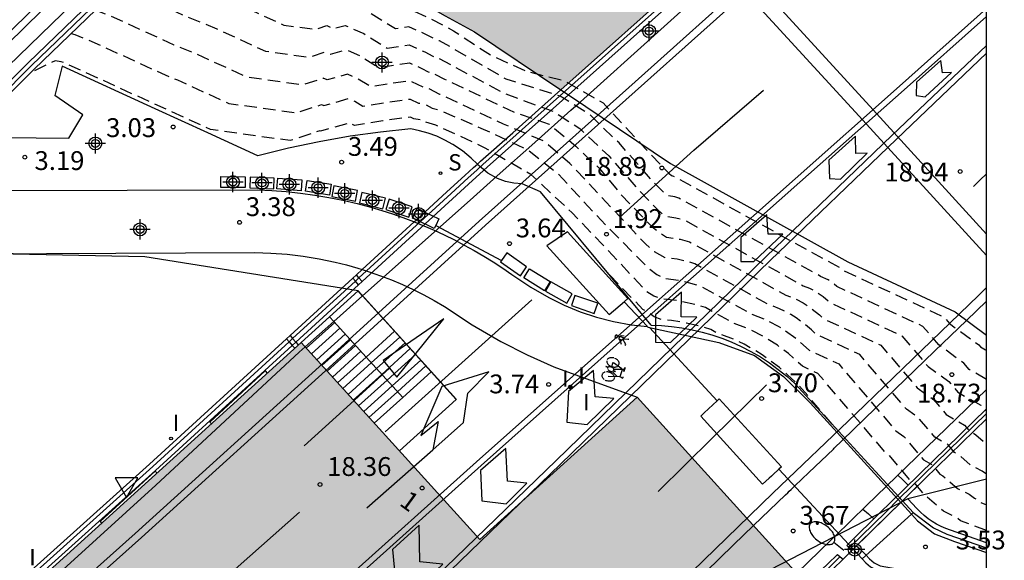
# Model space of a CAD drawing. Units: metres. Extents: x 583443 to 583795, y 4796039 to 4796291.
# Drawn here: x 583756 to 583795, y 4796164 to 4796186 of the extents above; entities that cross this region are included whole.
import ezdxf
from ezdxf.enums import TextEntityAlignment as Align

# ---------------------------------------------------------------- set-up
doc = ezdxf.new("R2010")
doc.units = ezdxf.units.M
doc.linetypes.add('TRAZOS_NORMALES', pattern=[0.75, 0.5, -0.25])
for name, color, linetype in [('010106', 9, 'Continuous'), ('020194', 31, 'TRAZOS_NORMALES'), ('020195', 30, 'TRAZOS_NORMALES'), ('020204', 9, 'Continuous'), ('020308', 9, 'Continuous'), ('050112', 4, 'Continuous'), ('060106', 9, 'Continuous'), ('060108', 9, 'Continuous'), ('060112', 1, 'Continuous'), ('060117', 9, 'Continuous'), ('060124', 9, 'Continuous'), ('060125', 1, 'Continuous'), ('060137', 9, 'Continuous'), ('060141', 9, 'Continuous'), ('060144', 9, 'Continuous'), ('070105', 6, 'Continuous'), ('070108', 9, 'Continuous'), ('070112', 6, 'Continuous'), ('070117', 9, 'Continuous'), ('080121', 9, 'Continuous'), ('080135', 9, 'Continuous'), ('080202', 9, 'Continuous'), ('080308', 9, 'Continuous'), ('090103', 9, 'Continuous'), ('090212', 9, 'Continuous'), ('120101', 1, 'Continuous'), ('120105', 8, 'Continuous'), ('210102', 4, 'Continuous'), ('210204', 9, 'Continuous'), ('210304', 9, 'Continuous'), ('250202', 9, 'Continuous'), ('260101', 9, 'Continuous'), ('260205', 9, 'Continuous'), ('270204', 9, 'Continuous'), ('270304', 9, 'Continuous'), ('990501', 21, 'Continuous'), ('990506', 131, 'Continuous'), ('Centroides', 1, 'Continuous')]:
    doc.layers.add(name, color=color, linetype=linetype)
for name, color, linetype, lineweight in [('050111', 5, 'Continuous', 30), ('060122', 9, 'Continuous', 30), ('080128', 7, 'Continuous', 30)]:
    doc.layers.add(name, color=color, linetype=linetype, lineweight=lineweight)
doc.styles.add('ARIAL', font='arial.ttf', dxfattribs={"height": 1})
doc.styles.add('ARIALI', font='ariali.ttf', dxfattribs={"height": 1})
doc.styles.add('ROMANS', font='romans__.ttf', dxfattribs={"height": 1})
doc.styles.get("Standard").update_dxf_attribs({"font": 'arial.ttf'})

# ---------------------------------------------------------------- blocks, each defined once
blk = doc.blocks.new('Centroide')
for points in [[(0, -0.402), (0, 0.402)], [(0.402, 0), (-0.402, 0)]]:
    blk.add_lwpolyline(points)
for radius in [0.256, 0.159]:
    blk.add_circle((0, 0), radius)
blk = doc.blocks.new('BloquePortal')
blk.add_circle((0, 0), 0.075)
at = {"flags": 5}
blk.add_attdef('INDICE', text='', height=0.75, dxfattribs=at).set_placement((0, 0), align=Align.MIDDLE_CENTER)
blk = doc.blocks.new('SANEA')
blk.add_circle((0, 0), 0.055)
blk = doc.blocks.new('SETRA')
at = {"linetype": 'Continuous'}
blk.add_lwpolyline([(0.451, 0.26), (-0.45, 0.26), (-0.001, -0.52)], close=True, dxfattribs=at)
blk = doc.blocks.new('REIND')
blk.add_circle((0, 0), 0.055)
blk = doc.blocks.new('COTAPU')
blk.add_circle((0, 0), 0.075)
blk = doc.blocks.new('BICI')
at = {"color": 9, "linetype": 'Continuous'}
for points in [[(0.171, 0.302), (0.165, 0.361), (0.177, 0.381), (0.182, 0.407), (0.167, 0.423), (0.149, 0.428), (0.122, 0.428)], [(-0.236, 0.385), (-0.243, 0.371), (-0.224, 0.366)], [(-0.22, 0.365), (-0.087, 0.365), (-0.091, 0.384), (-0.104, 0.391), (-0.226, 0.391), (-0.236, 0.385)], [(-0.128, 0.302), (0.171, 0.302)], [(-0.049, -0.018), (-0.123, 0.201)], [(0.015, -0.014), (0.029, 0.05)], [(0.029, 0.05), (0.063, 0.051)], [(0.171, 0.302), (0.311, -0.144)], [(-0.051, -0.344), (-0.076, -0.344)], [(-0.033, -0.274), (-0.051, -0.344)]]:
    blk.add_lwpolyline(points, dxfattribs=at)
at = {"color": 9, "linetype": 'Continuous', "flags": 128}
for points in [[(-0.25, 0.103), (-0.281, 0.109), (-0.309, 0.108), (-0.335, 0.101), (-0.367, 0.084), (-0.382, 0.072), (-0.396, 0.059), (-0.416, 0.034), (-0.427, 0.017), (-0.44, -0.009), (-0.451, -0.037), (-0.457, -0.058), (-0.462, -0.082), (-0.467, -0.121)], [(-0.165, 0.27), (-0.282, -0.123)], [(-0.113, -0.111), (-0.117, -0.082), (-0.126, -0.043), (-0.141, -0.003), (-0.153, 0.018), (-0.165, 0.038), (-0.187, 0.064), (-0.195, 0.071)], [(-0.123, 0.201), (-0.174, 0.353)], [(0.029, 0.05), (0.001, 0.05)], [(0.07, -0.04), (0.191, 0.198)], [(0.219, 0.073), (0.204, 0.059), (0.191, 0.044), (0.176, 0.022), (0.164, 0.001), (0.155, -0.022), (0.148, -0.04), (0.142, -0.062), (0.137, -0.088), (0.134, -0.107), (0.133, -0.139), (0.133, -0.164), (0.135, -0.188), (0.141, -0.22), (0.146, -0.242), (0.156, -0.269)], [(0.255, 0.097), (0.276, 0.105), (0.302, 0.109), (0.329, 0.108), (0.361, 0.099), (0.384, 0.087), (0.405, 0.071), (0.424, 0.052), (0.439, 0.032), (0.455, 0.004), (0.467, -0.022), (0.478, -0.057), (0.484, -0.088), (0.488, -0.128), (0.488, -0.165), (0.485, -0.193), (0.483, -0.21)], [(-0.467, -0.164), (-0.462, -0.205), (-0.457, -0.229), (-0.446, -0.264), (-0.433, -0.294), (-0.416, -0.322), (-0.401, -0.343), (-0.381, -0.362), (-0.368, -0.372), (-0.343, -0.386), (-0.309, -0.396)], [(-0.289, -0.144), (-0.066, -0.144)], [(-0.274, -0.397), (-0.244, -0.39), (-0.218, -0.377), (-0.197, -0.361), (-0.177, -0.341), (-0.161, -0.32), (-0.146, -0.294), (-0.134, -0.269), (-0.124, -0.24), (-0.118, -0.212), (-0.113, -0.184), (-0.112, -0.171)], [(-0.091, -0.171), (-0.088, -0.187), (-0.085, -0.2), (-0.08, -0.214), (-0.075, -0.226), (-0.068, -0.238), (-0.059, -0.25), (-0.049, -0.26), (-0.033, -0.271), (-0.017, -0.276), (-0.004, -0.277), (0.008, -0.275), (0.018, -0.271)], [(0.047, -0.04), (0.033, -0.026), (0.021, -0.018), (0.007, -0.013), (-0.012, -0.012), (-0.035, -0.02), (-0.05, -0.031), (-0.06, -0.042), (-0.073, -0.061), (-0.081, -0.081), (-0.086, -0.097), (-0.09, -0.114)], [(-0.051, -0.344), (-0.025, -0.344)], [(0.044, -0.251), (0.055, -0.236), (0.064, -0.218), (0.071, -0.202), (0.076, -0.181), (0.079, -0.161), (0.08, -0.138), (0.079, -0.12), (0.075, -0.097), (0.07, -0.081), (0.063, -0.065)], [(0.175, -0.309), (0.192, -0.334), (0.206, -0.35), (0.226, -0.368), (0.248, -0.382), (0.276, -0.393), (0.297, -0.397), (0.32, -0.398), (0.348, -0.392), (0.369, -0.384), (0.392, -0.37), (0.416, -0.349), (0.43, -0.332), (0.444, -0.313), (0.454, -0.295), (0.465, -0.27), (0.472, -0.252)]]:
    blk.add_lwpolyline(points, dxfattribs=at)
blk = doc.blocks.new('FAREDI')
blk.add_line((0, 0), (0.5, 0))
blk.add_lwpolyline([(0.5, 0, 0.159986), (0.538, -0.117, 0.106322), (0.675, -0.238, 0.071006), (0.858, -0.309, 0.057309), (1.099, -0.337, 0.057309), (1.339, -0.309, 0.071006), (1.522, -0.238, 0.106322), (1.659, -0.117, 0.159986), (1.697, 0, 0.159986), (1.659, 0.117, 0.106322), (1.522, 0.238, 0.071006), (1.339, 0.309, 0.057309), (1.099, 0.337, 0.057309), (0.858, 0.309, 0.071006), (0.675, 0.238, 0.106322), (0.538, 0.117, 0.159986)], format="xyb", close=True)

msp = doc.modelspace()

# ---------------------------------------------------------------- hatches: boundary and pattern name
at = {"layer": '990501'}
msp.add_hatch(color=256, dxfattribs=at).paths.add_polyline_path([(583786.766, 4796163.588), (583780.237, 4796170.788), (583773.977, 4796165.113), (583766.858, 4796172.966), (583743.67, 4796151.943), (583757.302, 4796136.907)], flags=0)
at = {"layer": '990506'}
msp.add_hatch(color=256, dxfattribs=at).paths.add_polyline_path([(583794.157, 4796211.2), (583794.065, 4796211.269), (583793.476, 4796211.66), (583792.834, 4796211.931), (583792.277, 4796212.081), (583791.935, 4796212.256), (583791.655, 4796212.602), (583791.374, 4796212.939), (583791.05, 4796213.208), (583790.562, 4796213.409), (583790.125, 4796213.576), (583789.817, 4796213.724), (583789.493, 4796213.967), (583789.246, 4796214.192), (583788.965, 4796214.469), (583788.624, 4796214.827), (583780.794, 4796207.41), (583771.125, 4796198.228), (583764.559, 4796191.89), (583763.061, 4796190.444), (583766.311, 4796189.126), (583768.061, 4796188.313), (583769.666, 4796187.605), (583771.136, 4796186.687), (583772.107, 4796186.253), (583772.603, 4796185.983), (583773.765, 4796185.347), (583777.204, 4796183.035), (583787.156, 4796191.92), (583794.156, 4796197.931)], flags=0)

# ---------------------------------------------------------------- linework, layer by layer
at = {"layer": '010106', "flags": 128}
msp.add_lwpolyline([(583444.163, 4796040.149), (583794.153, 4796040.142), (583794.158, 4796290.135), (583444.168, 4796290.142)], close=True, dxfattribs=at)
at = {"layer": '020194', "flags": 128}
for points, elevation in [([(583762.485, 4796189.894), (583762.891, 4796189.737), (583763.219, 4796189.587), (583765.847, 4796188.521), (583767.628, 4796187.695), (583767.914, 4796187.655), (583768.021, 4796187.69), (583768.423, 4796187.512), (583768.527, 4796187.542), (583769.595, 4796187.07), (583770.943, 4796186.229), (583771.144, 4796186.26), (583772.035, 4796185.861), (583772.932, 4796185.382), (583774.445, 4796184.394), (583775.851, 4796183.767), (583777.357, 4796183.39), (583778.888, 4796182.512), (583780.369, 4796180.906), (583781.516, 4796179.696), (583781.608, 4796179.618), (583781.693, 4796179.593), (583788.337, 4796175.932), (583788.476, 4796175.827), (583792.455, 4796173.983), (583792.677, 4796173.723), (583793.846, 4796172.873), (583793.919, 4796172.786), (583794.156, 4796172.65)], 0.14), ([(583794.156, 4796171.491), (583793.463, 4796171.888), (583793.251, 4796172.141), (583792.251, 4796172.868), (583791.618, 4796173.608), (583788.2, 4796175.192), (583788.034, 4796175.339), (583787.853, 4796175.463), (583787.549, 4796175.6), (583781.904, 4796178.72), (583781.743, 4796178.766), (583781.497, 4796178.804), (583781.368, 4796178.888), (583780.883, 4796179.363), (583779.527, 4796180.913), (583778.319, 4796182.074), (583777.174, 4796182.779), (583775.025, 4796183.454), (583772.81, 4796184.74), (583772.378, 4796184.977), (583772.301, 4796184.992), (583771.914, 4796185.202), (583771.157, 4796185.541), (583770.619, 4796185.458), (583769.476, 4796186.171), (583768.571, 4796186.571), (583768.292, 4796186.491), (583767.953, 4796186.641), (583767.666, 4796186.547), (583766.898, 4796186.654), (583765.064, 4796187.502), (583762.865, 4796188.394), (583761.985, 4796188.797), (583761.534, 4796188.971)], 0.64), ([(583760.575, 4796188.052), (583761.079, 4796187.857), (583762.511, 4796187.202), (583764.282, 4796186.483), (583766.169, 4796185.613), (583767.418, 4796185.439), (583767.884, 4796185.592), (583768.161, 4796185.47), (583768.616, 4796185.599), (583769.358, 4796185.272), (583770.294, 4796184.687), (583771.17, 4796184.821), (583771.793, 4796184.543), (583772.111, 4796184.37), (583772.237, 4796184.345), (583774.993, 4796182.874), (583776.907, 4796182.168), (583777.958, 4796181.493), (583779.119, 4796180.395), (583780.234, 4796179.12), (583781.047, 4796178.263), (583781.243, 4796178.09), (583781.452, 4796177.983), (583781.786, 4796177.935), (583782.115, 4796177.847), (583786.855, 4796175.227), (583787.104, 4796175.131), (583787.355, 4796175.001), (583787.651, 4796174.799), (583787.925, 4796174.557), (583790.781, 4796173.233), (583791.824, 4796172.013), (583792.655, 4796171.409), (583793.007, 4796170.99), (583793.924, 4796170.464), (583794.065, 4796170.295), (583794.156, 4796170.242)], 1.14), ([(583759.624, 4796187.13), (583760.173, 4796186.917), (583762.158, 4796186.009), (583763.5, 4796185.465), (583765.439, 4796184.573), (583767.17, 4796184.331), (583767.816, 4796184.543), (583768.03, 4796184.448), (583768.66, 4796184.628), (583769.239, 4796184.372), (583769.969, 4796183.916), (583770.579, 4796184.021), (583771.183, 4796184.102), (583771.672, 4796183.884), (583771.922, 4796183.748), (583772.096, 4796183.714), (583772.568, 4796183.456), (583775.432, 4796182.105), (583776.735, 4796181.666), (583777.802, 4796180.787), (583778.727, 4796179.909), (583779.584, 4796178.876), (583780.838, 4796177.576), (583781.091, 4796177.374), (583781.406, 4796177.163), (583781.962, 4796177.077), (583782.326, 4796176.974), (583786.162, 4796174.854), (583786.508, 4796174.721), (583786.857, 4796174.539), (583787.19, 4796174.32), (583787.502, 4796174.064), (583787.649, 4796173.922), (583789.944, 4796172.859), (583791.398, 4796171.158), (583792.059, 4796170.678), (583792.551, 4796170.092), (583793.278, 4796169.675), (583793.475, 4796169.439), (583793.732, 4796169.287), (583794.098, 4796168.969), (583794.156, 4796168.94)], 1.64), ([(583757.704, 4796185.274), (583757.851, 4796185.235), (583758.362, 4796185.037), (583761.451, 4796183.625), (583761.935, 4796183.428), (583763.98, 4796182.491), (583766.673, 4796182.115), (583767.679, 4796182.445), (583767.768, 4796182.405), (583768.749, 4796182.685), (583769.001, 4796182.573), (583769.319, 4796182.375), (583770.269, 4796182.537), (583771.209, 4796182.664), (583771.543, 4796182.504), (583771.814, 4796182.451), (583772.08, 4796182.305), (583772.337, 4796182.235), (583774.02, 4796181.509), (583775.887, 4796180.646), (583777.111, 4796179.674), (583778.286, 4796178.389), (583779.26, 4796177.375), (583780.683, 4796175.933), (583781.029, 4796175.669), (583781.314, 4796175.522), (583781.893, 4796175.447), (583782.18, 4796175.388), (583782.749, 4796175.227), (583784.776, 4796174.107), (583785.315, 4796173.899), (583785.861, 4796173.616), (583786.124, 4796173.452), (583786.629, 4796173.08), (583787.098, 4796172.653), (583788.269, 4796172.109), (583790.546, 4796169.448), (583790.868, 4796169.214), (583791.639, 4796168.295), (583791.986, 4796168.096), (583792.295, 4796167.725), (583792.417, 4796167.653), (583792.992, 4796167.154), (583793.467, 4796166.919), (583793.682, 4796166.768), (583793.867, 4796166.608), (583794.156, 4796166.499)], 2.64), ([(583794.156, 4796165.473), (583793.121, 4796165.865), (583792.939, 4796166.004), (583792.439, 4796166.247), (583791.759, 4796166.836), (583791.705, 4796166.868), (583791.34, 4796167.307), (583791.183, 4796167.397), (583790.272, 4796168.483), (583790.12, 4796168.593), (583787.432, 4796171.735), (583786.822, 4796172.018), (583786.269, 4796172.522), (583785.825, 4796172.855), (583785.363, 4796173.154), (583784.719, 4796173.488), (583784.083, 4796173.733), (583782.96, 4796174.354), (583782.627, 4796174.457), (583781.95, 4796174.613), (583781.268, 4796174.702), (583780.901, 4796174.814), (583780.626, 4796174.991), (583778.846, 4796176.886), (583777.637, 4796178.146), (583776.013, 4796179.658), (583774.162, 4796180.725), (583772.223, 4796181.63), (583771.779, 4796181.762), (583771.674, 4796181.819), (583771.354, 4796181.882), (583771.222, 4796181.945), (583770.114, 4796181.795), (583768.994, 4796181.604), (583768.793, 4796181.713), (583767.636, 4796181.384), (583767.611, 4796181.395), (583766.425, 4796181.007), (583763.25, 4796181.452), (583757.456, 4796184.097), (583757.305, 4796184.145), (583757.075, 4796184.191), (583756.088, 4796183.713)], 3.14), ([(583788.009, 4796169.708), (583786.595, 4796171.36), (583786.547, 4796171.383), (583786.234, 4796171.682), (583785.909, 4796171.963), (583785.571, 4796172.226), (583785.223, 4796172.469), (583784.865, 4796172.692), (583784.498, 4796172.895), (583784.123, 4796173.078), (583783.389, 4796173.36), (583783.171, 4796173.48), (583782.787, 4796173.599), (583782.204, 4796173.739), (583781.616, 4796173.84), (583781.222, 4796173.881), (583780.92, 4796173.994), (583780.467, 4796174.286), (583779.092, 4796175.712)], 3.64)]:
    msp.add_lwpolyline(points, dxfattribs=dict(at, elevation=elevation))
at = {"layer": '020195', "elevation": 2.14, "flags": 128}
msp.add_lwpolyline([(583794.156, 4796167.719), (583793.981, 4796167.842), (583793.545, 4796168.062), (583793.075, 4796168.47), (583792.885, 4796168.582), (583792.632, 4796168.886), (583792.095, 4796169.193), (583791.463, 4796169.946), (583790.972, 4796170.303), (583789.106, 4796172.484), (583787.373, 4796173.288), (583787.185, 4796173.468), (583786.887, 4796173.717), (583786.575, 4796173.943), (583786.359, 4796174.077), (583785.911, 4796174.31), (583785.469, 4796174.48), (583782.538, 4796176.1), (583782.305, 4796176.172), (583781.835, 4796176.281), (583781.36, 4796176.342), (583780.929, 4796176.578), (583780.574, 4796176.896), (583777.566, 4796180.097), (583776.515, 4796180.991), (583774.915, 4796181.666), (583772.449, 4796182.83), (583772.381, 4796182.849), (583771.955, 4796183.082), (583771.733, 4796183.126), (583771.196, 4796183.383), (583770.424, 4796183.279), (583769.644, 4796183.146), (583769.12, 4796183.473), (583768.704, 4796183.656), (583767.899, 4796183.427), (583767.747, 4796183.494), (583766.921, 4796183.223), (583764.709, 4796183.532), (583762.718, 4796184.446), (583761.804, 4796184.817), (583759.268, 4796185.977), (583758.667, 4796186.209)], dxfattribs=at)
at = {"layer": '050111', "flags": 128}
for points in [[(583771.136, 4796186.687), (583772.107, 4796186.253), (583772.603, 4796185.983), (583773.765, 4796185.347)], [(583773.765, 4796185.347), (583777.204, 4796183.035)], [(583777.204, 4796183.035), (583777.504, 4796182.834)], [(583777.504, 4796182.834), (583781.57, 4796180.1), (583788.63, 4796176.183), (583792.907, 4796174.185), (583794.156, 4796173.253)]]:
    msp.add_lwpolyline(points, dxfattribs=at)
at = {"layer": '050112', "flags": 128}
msp.add_lwpolyline([(583794.156, 4796197.931), (583787.156, 4796191.92), (583777.204, 4796183.035)], dxfattribs=at)
at = {"layer": '060106', "flags": 128}
for points in [[(583794.156, 4796197.725), (583787.284, 4796191.824), (583777.156, 4796182.783)], [(583753.454, 4796181.32), (583756.133, 4796184.004), (583762.189, 4796189.849)], [(583777.156, 4796182.783), (583775.423, 4796181.235)], [(583775.423, 4796181.235), (583774.101, 4796180.056)], [(583774.101, 4796180.056), (583773.855, 4796179.835), (583773.519, 4796179.528)], [(583773.519, 4796179.528), (583772.839, 4796178.905)], [(583772.839, 4796178.905), (583769.166, 4796175.541)], [(583772.223, 4796177.631), (583774.843, 4796176.233)], [(583769.024, 4796175.411), (583766.524, 4796173.122)], [(583769.166, 4796175.541), (583769.024, 4796175.411)], [(583779.721, 4796174.585), (583780.653, 4796173.598)], [(583780.653, 4796173.598), (583780.674, 4796173.575), (583780.735, 4796173.562)], [(583780.735, 4796173.562), (583783.501, 4796172.968), (583784.911, 4796172.453), (583786.076, 4796171.611), (583787.133, 4796170.557), (583791.167, 4796166.124)], [(583766.383, 4796172.993), (583760.958, 4796168.024), (583750.675, 4796158.78), (583748.205, 4796156.606), (583744.415, 4796153.286), (583742.538, 4796151.671)], [(583766.524, 4796173.122), (583766.383, 4796172.993)], [(583794.156, 4796170.131), (583791.631, 4796167.675), (583790.682, 4796166.744)], [(583790.682, 4796166.744), (583790.14, 4796166.212)], [(583790.14, 4796166.212), (583788.685, 4796164.783)], [(583791.167, 4796166.124), (583791.403, 4796165.865), (583792.085, 4796165.349), (583792.875, 4796165.042), (583794.156, 4796164.596)], [(583788.329, 4796164.433), (583787.97, 4796164.081), (583784.527, 4796160.838), (583779.906, 4796156.35), (583775.622, 4796152.143), (583771.935, 4796148.523), (583766.144, 4796142.671), (583760.585, 4796137.037)]]:
    msp.add_lwpolyline(points, dxfattribs=at)
at = {"layer": '060108', "flags": 128}
for points in [[(583777.602, 4796182.215), (583777.981, 4796182.553), (583784.113, 4796188.086), (583792.984, 4796195.707), (583794.156, 4796196.702)], [(583752.581, 4796181.426), (583753.868, 4796182.695), (583758.66, 4796187.351), (583761.738, 4796190.328)], [(583776.044, 4796180.827), (583777.602, 4796182.215)], [(583774.794, 4796179.713), (583776.044, 4796180.827)], [(583774.126, 4796179.118), (583774.794, 4796179.713)], [(583773.593, 4796178.642), (583774.126, 4796179.118)], [(583769.305, 4796174.822), (583773.593, 4796178.642)], [(583761.466, 4796142.571), (583764.643, 4796145.696), (583767.734, 4796148.891), (583771.905, 4796152.945), (583776.57, 4796157.605), (583780.214, 4796161.13), (583784.073, 4796164.903), (583784.876, 4796165.672), (583786.154, 4796166.898), (583786.237, 4796166.977), (583786.299, 4796167.036), (583786.371, 4796167.105), (583786.528, 4796167.256), (583787.084, 4796167.789), (583788.056, 4796168.721), (583788.088, 4796168.751), (583788.412, 4796169.066), (583789.727, 4796170.344), (583792.078, 4796172.626), (583793.359, 4796173.848), (583793.749, 4796174.22), (583794.156, 4796174.607)], [(583768.163, 4796173.804), (583769.305, 4796174.822)], [(583767.021, 4796172.786), (583768.163, 4796173.804)], [(583743.786, 4796151.815), (583747.196, 4796154.741), (583751.75, 4796158.838), (583756.355, 4796162.974), (583761.078, 4796167.286), (583766.791, 4796172.581), (583767.021, 4796172.786)], [(583794.156, 4796171.098), (583789.373, 4796166.466), (583788.124, 4796165.256), (583788.096, 4796165.229), (583788.015, 4796165.151), (583787.953, 4796165.091), (583786.595, 4796163.776), (583781.155, 4796158.507), (583780.194, 4796157.576), (583770.587, 4796148.078), (583762.953, 4796140.533), (583759.238, 4796136.707), (583757.672, 4796135.09), (583757.613, 4796135.029)]]:
    msp.add_lwpolyline(points, dxfattribs=at)
at = {"layer": '060112', "flags": 128}
for points in [[(583754.732, 4796179.015), (583765.12, 4796179.047), (583765.693, 4796179.021), (583766.264, 4796178.978), (583766.835, 4796178.917), (583767.403, 4796178.839), (583767.968, 4796178.743), (583768.53, 4796178.63), (583769.089, 4796178.499), (583769.643, 4796178.351), (583770.071, 4796178.225), (583770.495, 4796178.088), (583770.917, 4796177.941), (583771.334, 4796177.783), (583771.367, 4796177.77)], [(583771.367, 4796177.77), (583771.748, 4796177.616), (583772.158, 4796177.439), (583772.563, 4796177.252), (583772.964, 4796177.055), (583773.36, 4796176.849), (583773.75, 4796176.634), (583774.136, 4796176.409), (583774.516, 4796176.175), (583774.89, 4796175.932), (583775.258, 4796175.679), (583776.004, 4796175.164), (583776.726, 4796174.76), (583777.339, 4796174.455), (583777.971, 4796174.192), (583778.619, 4796173.974), (583779.305, 4796173.797), (583780.003, 4796173.669), (583780.653, 4796173.598)], [(583749.727, 4796177.338), (583749.989, 4796177.266), (583750.713, 4796177.092), (583751.442, 4796176.94), (583752.095, 4796176.823), (583752.751, 4796176.724), (583753.41, 4796176.643), (583754.07, 4796176.58), (583754.732, 4796176.535), (583755.395, 4796176.508), (583756.059, 4796176.499), (583756.722, 4796176.508), (583765.014, 4796176.547), (583765.659, 4796176.526), (583766.303, 4796176.478), (583766.945, 4796176.402), (583767.582, 4796176.298), (583768.215, 4796176.167), (583768.673, 4796176.053), (583769.127, 4796175.925), (583769.294, 4796175.872)], [(583769.294, 4796175.872), (583769.578, 4796175.783), (583770.023, 4796175.626), (583770.463, 4796175.455), (583770.898, 4796175.271), (583771.327, 4796175.073), (583771.749, 4796174.861), (583772.164, 4796174.636), (583772.571, 4796174.398), (583773.675, 4796173.672), (583774.817, 4796173.01), (583775.858, 4796172.479), (583776.923, 4796172), (583780.237, 4796170.788)], [(583780.653, 4796173.598), (583780.674, 4796173.575), (583780.735, 4796173.562)], [(583780.735, 4796173.562), (583783.426, 4796170.641)], [(583785.888, 4796167.914), (583788.847, 4796164.732)], [(583788.847, 4796164.732), (583789.204, 4796164.349)], [(583789.204, 4796164.349), (583789.355, 4796164.186), (583789.533, 4796164.025), (583789.772, 4796163.907), (583790.533, 4796163.778), (583791.351, 4796163.713), (583792.029, 4796163.585), (583792.698, 4796163.41), (583793.495, 4796163.134), (583794.156, 4796162.841)]]:
    msp.add_lwpolyline(points, dxfattribs=at)
at = {"layer": '060117', "flags": 128}
for points in [[(583767.993, 4796173.992), (583766.858, 4796172.966)], [(583768.163, 4796173.804), (583767.993, 4796173.992)], [(583769.451, 4796172.384), (583768.163, 4796173.804)], [(583770.586, 4796173.41), (583769.451, 4796172.384)], [(583772.042, 4796171.802), (583770.586, 4796173.41)], [(583770.909, 4796170.775), (583769.451, 4796172.384)], [(583770.909, 4796170.775), (583772.042, 4796171.802)], [(583769.774, 4796169.749), (583770.909, 4796170.775)]]:
    msp.add_lwpolyline(points, dxfattribs=at)
at = {"layer": '060122', "flags": 128}
for points in [[(583780.798, 4796173.65), (583781.208, 4796173.637), (583781.617, 4796173.603), (583782.024, 4796173.549), (583782.428, 4796173.476), (583782.828, 4796173.383), (583783.223, 4796173.27), (583783.611, 4796173.139), (583783.993, 4796172.988), (583784.389, 4796172.809), (583784.775, 4796172.609), (583785.15, 4796172.39), (583785.514, 4796172.152), (583785.864, 4796171.895), (583786.201, 4796171.62), (583786.523, 4796171.328), (583789.736, 4796167.824), (583790.806, 4796166.655)], [(583790.806, 4796166.655), (583791.236, 4796166.186)], [(583791.167, 4796166.124), (583789.204, 4796164.349)], [(583791.236, 4796166.186), (583791.167, 4796166.124)]]:
    msp.add_lwpolyline(points, dxfattribs=at)
at = {"layer": '060124', "flags": 128}
for points in [[(583758.168, 4796182.03), (583757.052, 4796182.81)], [(583757.615, 4796181.102), (583758.168, 4796182.03)], [(583769.305, 4796174.822), (583769.128, 4796175.018), (583767.993, 4796173.992)], [(583770.586, 4796173.41), (583769.305, 4796174.822)], [(583770.775, 4796168.645), (583773.043, 4796170.698), (583772.042, 4796171.802)]]:
    msp.add_lwpolyline(points, dxfattribs=at)
at = {"layer": '060125', "flags": 128}
for points in [[(583777.204, 4796183.035), (583787.156, 4796191.92), (583794.156, 4796197.931)], [(583763.061, 4796190.444), (583762.186, 4796189.6), (583756.237, 4796183.858), (583755.558, 4796183.178), (583753.676, 4796181.293)], [(583775.287, 4796181.324), (583777.204, 4796183.035)], [(583773.95, 4796180.131), (583774.01, 4796180.184), (583775.287, 4796181.324)], [(583772.671, 4796178.964), (583773.385, 4796179.618), (583773.727, 4796179.931), (583773.883, 4796180.071)], [(583773.883, 4796180.071), (583773.95, 4796180.131)], [(583771.793, 4796178.16), (583772.671, 4796178.964)], [(583771.451, 4796177.847), (583771.793, 4796178.16)], [(583769.294, 4796175.872), (583771.367, 4796177.77)], [(583771.367, 4796177.77), (583771.451, 4796177.847)], [(583742.218, 4796151.61), (583744.308, 4796153.408), (583748.097, 4796156.728), (583750.564, 4796158.899), (583760.83, 4796168.12), (583766.279, 4796173.11), (583766.42, 4796173.24), (583768.921, 4796175.531), (583769.063, 4796175.66)], [(583769.063, 4796175.66), (583769.294, 4796175.872)], [(583791.181, 4796167.023), (583791.697, 4796167.529), (583794.156, 4796169.92)], [(583790.806, 4796166.655), (583791.181, 4796167.023)], [(583789.101, 4796164.981), (583790.806, 4796166.655)], [(583788.79, 4796164.676), (583788.717, 4796164.604)], [(583788.847, 4796164.732), (583788.79, 4796164.676)], [(583789.101, 4796164.981), (583788.847, 4796164.732)], [(583788.443, 4796164.335), (583788.034, 4796163.933), (583787.136, 4796163.088)], [(583788.575, 4796164.465), (583788.443, 4796164.335)], [(583788.717, 4796164.604), (583788.63, 4796164.519), (583788.575, 4796164.465)]]:
    msp.add_lwpolyline(points, dxfattribs=at)
at = {"layer": '060137', "flags": 128}
msp.add_lwpolyline([(583755.017, 4796181.13), (583757.615, 4796181.102)], dxfattribs=at)
at = {"layer": '060141', "flags": 128}
for points in [[(583767.066, 4796172.737), (583768.201, 4796173.763)], [(583767.274, 4796172.507), (583768.409, 4796173.533)], [(583767.483, 4796172.277), (583768.618, 4796173.303)], [(583767.691, 4796172.047), (583768.826, 4796173.073)], [(583768.524, 4796171.129), (583769.658, 4796172.155), (583770.794, 4796173.18)], [(583768.731, 4796170.899), (583769.866, 4796171.925), (583771.001, 4796172.951)], [(583767.899, 4796171.818), (583769.034, 4796172.844)], [(583768.107, 4796171.588), (583769.242, 4796172.614)], [(583771.21, 4796172.721), (583770.075, 4796171.694), (583768.94, 4796170.669)], [(583769.148, 4796170.439), (583770.284, 4796171.464), (583771.418, 4796172.491)], [(583768.316, 4796171.358), (583769.451, 4796172.384)], [(583769.356, 4796170.21), (583770.491, 4796171.236), (583771.627, 4796172.261)], [(583771.834, 4796172.032), (583770.699, 4796171.006), (583769.564, 4796169.98)]]:
    msp.add_lwpolyline(points, dxfattribs=at)
at = {"layer": '060144', "flags": 128}
for points in [[(583769.15, 4796175.265), (583769.024, 4796175.411), (583768.921, 4796175.531)], [(583766.42, 4796173.24), (583766.524, 4796173.122), (583766.652, 4796172.978)]]:
    msp.add_lwpolyline(points, dxfattribs=at)
at = {"layer": '070105', "flags": 128}
for points in [[(583794.156, 4796197.47), (583787.387, 4796191.657), (583777.504, 4796182.834), (583775.59, 4796181.125), (583774.288, 4796179.963), (583773.962, 4796179.671), (583773.683, 4796179.417), (583773.046, 4796178.833), (583769.291, 4796175.395)], [(583716.558, 4796144.188), (583717.687, 4796145.359), (583721.574, 4796149.39), (583725.571, 4796153.512), (583726.864, 4796154.846), (583727.685, 4796155.693), (583732.567, 4796160.655), (583736.393, 4796164.517), (583736.525, 4796164.65), (583739.169, 4796167.32), (583739.87, 4796168.018), (583740.102, 4796168.249), (583744.891, 4796173.02), (583748.775, 4796176.88), (583753.235, 4796181.347), (583755.992, 4796184.108), (583762.193, 4796190.093), (583762.336, 4796190.231), (583762.706, 4796190.588)], [(583763.666, 4796179.575), (583764.631, 4796179.569), (583764.63, 4796179.139), (583763.664, 4796179.145), (583763.666, 4796179.575)], [(583764.831, 4796179.557), (583764.814, 4796179.127), (583765.779, 4796179.085), (583765.796, 4796179.516), (583764.831, 4796179.557)], [(583765.932, 4796179.517), (583766.895, 4796179.441), (583766.863, 4796179.012), (583765.9, 4796179.088), (583765.932, 4796179.517)], [(583767.099, 4796179.415), (583768.054, 4796179.267), (583767.989, 4796178.841), (583767.035, 4796178.989), (583767.099, 4796179.415)], [(583768.164, 4796179.209), (583768.083, 4796178.786), (583769.03, 4796178.6), (583769.112, 4796179.022), (583768.164, 4796179.209)], [(583769.285, 4796178.947), (583769.182, 4796178.529), (583770.118, 4796178.294), (583770.222, 4796178.712), (583769.285, 4796178.947)], [(583770.369, 4796178.673), (583770.237, 4796178.263), (583771.155, 4796177.963), (583771.287, 4796178.373), (583770.369, 4796178.673)], [(583771.451, 4796177.847), (583771.293, 4796177.924), (583771.479, 4796178.312)], [(583771.479, 4796178.312), (583771.793, 4796178.16)], [(583771.793, 4796178.16), (583772.348, 4796177.89), (583772.223, 4796177.631)], [(583772.223, 4796177.631), (583772.161, 4796177.502), (583771.451, 4796177.847)], [(583774.843, 4796176.233), (583774.804, 4796176.176), (583775.598, 4796175.626), (583775.842, 4796175.981), (583775.049, 4796176.531)], [(583775.049, 4796176.531), (583774.843, 4796176.233)], [(583775.96, 4796175.904), (583776.779, 4796175.393), (583776.553, 4796175.027), (583775.733, 4796175.538), (583775.96, 4796175.904)], [(583769.291, 4796175.395), (583769.15, 4796175.265), (583766.652, 4796172.978), (583766.511, 4796172.848), (583761.065, 4796167.861), (583750.798, 4796158.639), (583748.328, 4796156.465), (583744.537, 4796153.144), (583742.631, 4796151.504), (583742.005, 4796150.966), (583741.631, 4796150.644), (583741.474, 4796150.509), (583741.404, 4796150.449), (583741.383, 4796150.43), (583741.305, 4796150.363), (583740.794, 4796149.924), (583739.744, 4796149.021), (583739.385, 4796148.711), (583736.796, 4796146.483), (583731.923, 4796142.442), (583727.26, 4796138.763), (583719.849, 4796133.164), (583719.672, 4796132.564)], [(583776.811, 4796175.382), (583776.599, 4796175.006), (583777.439, 4796174.53), (583777.65, 4796174.905), (583776.811, 4796175.382)], [(583777.762, 4796174.842), (583777.623, 4796174.434), (583778.536, 4796174.119), (583778.675, 4796174.526), (583777.762, 4796174.842)], [(583794.156, 4796170.325), (583791.494, 4796167.736), (583790.22, 4796166.486), (583790.03, 4796166.299), (583788.587, 4796164.882), (583788.688, 4796164.779), (583788.79, 4796164.676)], [(583760.696, 4796136.93), (583760.588, 4796137.034), (583760.485, 4796137.135), (583766.007, 4796142.732), (583771.798, 4796148.584), (583775.485, 4796152.204), (583779.769, 4796156.411), (583784.39, 4796160.899), (583787.833, 4796164.142), (583788.221, 4796164.524), (583788.332, 4796164.43)], [(583788.332, 4796164.43), (583788.443, 4796164.335)]]:
    msp.add_lwpolyline(points, dxfattribs=at)
at = {"layer": '070108', "flags": 128}
msp.add_lwpolyline([(583773.053, 4796170.688), (583769.128, 4796175.018), (583760.646, 4796176.378), (583754.067, 4796176.507), (583751.441, 4796176.815), (583748.881, 4796177.457), (583746.371, 4796178.373), (583744.06, 4796179.673), (583741.963, 4796181.245), (583739.994, 4796182.972), (583737.991, 4796184.596), (583735.455, 4796185.491), (583732.785, 4796185.578), (583727.8, 4796185.59)], dxfattribs=at)
at = {"layer": '070112', "flags": 128}
for points in [[(583761.051, 4796182.277), (583757.342, 4796183.979), (583757.052, 4796182.81)], [(583763.153, 4796181.312), (583761.051, 4796182.277)], [(583773.883, 4796180.071), (583773.64, 4796180.312), (583773.283, 4796180.603), (583772.9, 4796180.859), (583772.586, 4796181.032), (583772.26, 4796181.181), (583771.924, 4796181.305), (583771.58, 4796181.404), (583771.23, 4796181.476), (583770.021, 4796181.351), (583768.817, 4796181.183), (583767.583, 4796180.966), (583766.357, 4796180.705), (583765.142, 4796180.399), (583763.153, 4796181.312)], [(583776.394, 4796178.97), (583775.666, 4796179.289), (583775.328, 4796179.311), (583774.996, 4796179.38), (583774.678, 4796179.496), (583774.3, 4796179.709), (583773.968, 4796179.987), (583773.883, 4796180.071)], [(583780.798, 4796173.65), (583776.394, 4796178.97)], [(583791.236, 4796166.186), (583792.038, 4796165.588), (583792.579, 4796165.326), (583794.156, 4796164.788)]]:
    msp.add_lwpolyline(points, dxfattribs=at)
at = {"layer": '070117', "flags": 128}
for points in [[(583777.472, 4796177.374), (583776.644, 4796176.818)], [(583779.742, 4796174.603), (583779.874, 4796174.722), (583777.472, 4796177.374)], [(583776.644, 4796176.818), (583779.123, 4796174.085)], [(583779.123, 4796174.085), (583779.742, 4796174.603)], [(583782.914, 4796170.158), (583783.426, 4796170.641)], [(583783.426, 4796170.641), (583783.507, 4796170.717)], [(583783.507, 4796170.717), (583785.996, 4796168.011), (583785.888, 4796167.914)], [(583785.495, 4796167.56), (583785.233, 4796167.324), (583782.784, 4796170.036), (583782.914, 4796170.158)], [(583785.644, 4796167.694), (583785.888, 4796167.914)], [(583785.644, 4796167.694), (583785.588, 4796167.644), (583785.495, 4796167.56)]]:
    msp.add_lwpolyline(points, dxfattribs=at)
at = {"layer": '080121', "flags": 128}
for points in [[(583769.166, 4796175.541), (583769.063, 4796175.66)], [(583769.291, 4796175.395), (583769.166, 4796175.541)], [(583766.279, 4796173.11), (583766.383, 4796172.993)], [(583766.383, 4796172.993), (583766.511, 4796172.848)], [(583766.511, 4796172.848), (583766.607, 4796172.739)]]:
    msp.add_lwpolyline(points, dxfattribs=at)
at = {"layer": '080128', "flags": 128}
msp.add_lwpolyline([(583786.766, 4796163.588), (583780.237, 4796170.788), (583773.977, 4796165.113), (583766.858, 4796172.966), (583743.67, 4796151.943), (583757.302, 4796136.907), (583786.766, 4796163.588)], dxfattribs=at)
at = {"layer": '080135', "flags": 128}
for points in [[(583753.676, 4796181.293), (583755.558, 4796183.178), (583756.237, 4796183.858), (583762.186, 4796189.6), (583763.061, 4796190.444)], [(583775.287, 4796181.324), (583777.204, 4796183.035)], [(583773.883, 4796180.071), (583774.01, 4796180.184), (583775.287, 4796181.324)], [(583772.671, 4796178.964), (583773.385, 4796179.618), (583773.727, 4796179.931), (583773.883, 4796180.071)], [(583771.793, 4796178.16), (583772.671, 4796178.964)], [(583771.451, 4796177.847), (583771.793, 4796178.16)], [(583769.294, 4796175.872), (583771.367, 4796177.77)], [(583771.367, 4796177.77), (583771.451, 4796177.847)], [(583766.279, 4796173.11), (583766.42, 4796173.24), (583768.921, 4796175.531), (583769.063, 4796175.66), (583769.294, 4796175.872)], [(583742.218, 4796151.61), (583744.308, 4796153.408), (583748.097, 4796156.728), (583750.564, 4796158.9), (583760.83, 4796168.12), (583766.279, 4796173.11)], [(583766.652, 4796172.978), (583766.75, 4796172.868)], [(583790.806, 4796166.655), (583791.697, 4796167.529), (583794.156, 4796169.92)], [(583788.847, 4796164.732), (583790.806, 4796166.655)], [(583788.575, 4796164.465), (583788.63, 4796164.519), (583788.847, 4796164.732)], [(583787.136, 4796163.088), (583788.034, 4796163.933), (583788.443, 4796164.335)], [(583788.575, 4796164.465), (583788.443, 4796164.335)]]:
    msp.add_lwpolyline(points, dxfattribs=at)
at = {"layer": '090103', "flags": 128}
for points in [[(583794.156, 4796177.287), (583789.64, 4796182.228), (583785.125, 4796187.17)], [(583794.156, 4796176.431), (583789.373, 4796181.665), (583784.59, 4796186.899)], [(583790.612, 4796167.698), (583790.824, 4796167.492), (583791.035, 4796167.285)], [(583789.235, 4796166.327), (583789.45, 4796166.134), (583789.666, 4796165.941)]]:
    msp.add_lwpolyline(points, dxfattribs=at)
at = {"layer": '120101', "flags": 128}
msp.add_lwpolyline([(583794.156, 4796167.522), (583791.02, 4796166.74), (583745.632, 4796143.33), (583685.171, 4796134.012), (583641.931, 4796083.888), (583602.793, 4796040.146)], dxfattribs=at)
at = {"layer": '120105', "flags": 128}
msp.add_lwpolyline([(583794.156, 4796164.99), (583792.72, 4796165.49, -0.130626), (583791.38, 4796166.35), (583791.02, 4796166.74)], format="xyb", dxfattribs=at)
msp.add_lwpolyline([(583789.07, 4796164.78), (583789.35, 4796164.51), (583789.5, 4796164.35), (583789.68, 4796164.19), (583789.92, 4796164.07), (583790.68, 4796163.94), (583791.5, 4796163.88), (583792.17, 4796163.75), (583792.84, 4796163.57), (583793.64, 4796163.3), (583794.156, 4796163.066)], dxfattribs=at)
at = {"layer": '210102', "flags": 128}
for points in [[(583765.427, 4796171.838), (583763.234, 4796169.793)], [(583765.427, 4796171.838), (583765.511, 4796171.745)], [(583763.234, 4796169.793), (583763.29, 4796169.731)], [(583761.055, 4796167.844), (583758.857, 4796165.839)], [(583761.055, 4796167.844), (583761.124, 4796167.767)], [(583758.857, 4796165.839), (583758.92, 4796165.769)]]:
    msp.add_lwpolyline(points, dxfattribs=at)
at = {"layer": '260101', "flags": 128}
for points in [[(583794.156, 4796195.229), (583791.563, 4796192.971), (583785.39, 4796187.65), (583780.162, 4796182.965), (583774.207, 4796177.642), (583767.981, 4796171.974), (583760.507, 4796165.195), (583754.026, 4796159.413), (583750.75, 4796156.439), (583747.338, 4796153.456), (583742.433, 4796149.2), (583738.248, 4796145.576), (583731.164, 4796139.813), (583730.893, 4796139.597)], [(583753.77, 4796159.57), (583760.251, 4796165.352), (583767.725, 4796172.131), (583773.951, 4796177.799), (583779.906, 4796183.122), (583785.134, 4796187.807), (583791.307, 4796193.128), (583794.156, 4796195.609)], [(583759.464, 4796189.501), (583756.848, 4796186.909), (583752.17, 4796182.32), (583749.254, 4796179.463), (583745.251, 4796175.499), (583741.428, 4796171.707), (583737.308, 4796167.569), (583733.539, 4796163.762), (583728.971, 4796159.102), (583727.988, 4796158.106)], [(583759.802, 4796189.432), (583757.186, 4796186.84), (583752.508, 4796182.251), (583749.592, 4796179.394), (583745.589, 4796175.43), (583741.766, 4796171.638), (583737.646, 4796167.5), (583733.877, 4796163.693), (583729.309, 4796159.033), (583728.045, 4796157.752)], [(583794.156, 4796186.265), (583790.691, 4796183.175), (583786.532, 4796179.49), (583779.717, 4796173.431), (583773.845, 4796168.207), (583768.526, 4796163.424), (583764.227, 4796159.568), (583759.341, 4796155.194), (583754.368, 4796150.753), (583750.558, 4796147.388), (583748.854, 4796145.905), (583747.393, 4796144.667), (583745.523, 4796143.065), (583742.917, 4796140.903), (583740.283, 4796138.718), (583737.811, 4796136.706), (583734.767, 4796134.25), (583734.709, 4796134.204)], [(583750.746, 4796147.249), (583754.556, 4796150.614), (583759.529, 4796155.055), (583764.415, 4796159.429), (583768.714, 4796163.285), (583774.033, 4796168.068), (583779.905, 4796173.292), (583786.72, 4796179.351), (583790.879, 4796183.036), (583794.156, 4796185.958)], [(583794.156, 4796184.802), (583790.4, 4796181.219), (583785.373, 4796176.373), (583777.022, 4796168.267), (583767.425, 4796158.976), (583760.266, 4796151.786), (583750.933, 4796142.433)], [(583794.156, 4796184.492), (583790.571, 4796181.072), (583785.544, 4796176.226), (583777.193, 4796168.12), (583767.596, 4796158.829), (583760.437, 4796151.639), (583751.104, 4796142.286)], [(583792.34, 4796184.2), (583791.362, 4796183.341), (583791.358, 4796182.809), (583791.71, 4796182.754), (583792.756, 4796183.716), (583792.396, 4796183.711), (583792.34, 4796184.2)], [(583779.547, 4796177.957), (583782.505, 4796180.63), (583785.272, 4796183.021)], [(583788.932, 4796181.188), (583787.877, 4796180.235), (583787.906, 4796179.496), (583788.343, 4796179.467), (583789.399, 4796180.506), (583788.953, 4796180.501), (583788.932, 4796181.188)], [(583794.156, 4796179.691), (583793.893, 4796179.438), (583793.63, 4796179.184)], [(583785.404, 4796178.056), (583784.366, 4796177.146), (583784.376, 4796176.193), (583784.891, 4796176.197), (583786.05, 4796177.287), (583785.458, 4796177.275), (583785.404, 4796178.056)], [(583751.831, 4796133.282), (583752.787, 4796134.262), (583756.121, 4796137.677), (583759.48, 4796141.127), (583763.263, 4796144.927), (583767.279, 4796148.964), (583771.866, 4796153.504), (583775.501, 4796157.038), (583778.426, 4796159.917), (583781.975, 4796163.392), (583785.644, 4796166.968), (583788.95, 4796170.127), (583793.83, 4796174.836), (583794.156, 4796175.152)], [(583782.013, 4796174.975), (583780.976, 4796174.073), (583780.967, 4796172.983), (583781.568, 4796172.97), (583782.615, 4796173.974), (583781.997, 4796173.988), (583782.013, 4796174.975)], [(583770.214, 4796169.412), (583773.128, 4796172.037), (583776.043, 4796174.662)], [(583770.376, 4796171.944), (583770.669, 4796171.59), (583772.542, 4796173.91), (583770.125, 4796172.247), (583770.376, 4796171.944)], [(583779.458, 4796173.203), (583779.448, 4796173.247), (583779.409, 4796173.268), (583779.362, 4796173.232), (583779.357, 4796173.191), (583779.384, 4796173.157), (583779.416, 4796173.151), (583779.443, 4796173.167), (583779.458, 4796173.203)], [(583779.532, 4796173.176), (583779.458, 4796173.203)], [(583779.532, 4796173.176), (583779.51, 4796173.113)], [(583779.51, 4796173.113), (583779.57, 4796173.026)], [(583779.634, 4796173.062), (583779.51, 4796173.113)], [(583779.728, 4796173.211), (583779.632, 4796173.232), (583779.576, 4796173.214), (583779.532, 4796173.176)], [(583779.566, 4796173.206), (583779.681, 4796173.158)], [(583779.57, 4796173.026), (583779.603, 4796172.894)], [(583779.669, 4796173.102), (583779.634, 4796173.062)], [(583779.681, 4796173.158), (583779.669, 4796173.102)], [(583779.669, 4796173.102), (583779.879, 4796173.111)], [(583779.796, 4796172.886), (583779.669, 4796173.102)], [(583779.764, 4796172.852), (583779.796, 4796172.886)], [(583779.879, 4796173.111), (583779.882, 4796173.073)], [(583770.376, 4796171.944), (583768.682, 4796170.395), (583766.99, 4796168.846)], [(583770.376, 4796171.944), (583770.376, 4796171.944)], [(583772.105, 4796168.695), (583773.325, 4796169.774), (583773.506, 4796170.949), (583774.337, 4796171.792), (583772.469, 4796171.206), (583771.629, 4796169.264), (583772.321, 4796169.816), (583772.105, 4796168.695)], [(583778.502, 4796171.852), (583777.508, 4796171.01), (583777.438, 4796169.792), (583778.253, 4796169.7), (583779.317, 4796170.729), (583778.571, 4796170.795), (583778.502, 4796171.852)], [(583785.392, 4796171.273), (583783.233, 4796169.152), (583781.074, 4796167.033)], [(583769.485, 4796166.378), (583772.105, 4796168.695)], [(583775.008, 4796168.747), (583774.005, 4796167.862), (583774.055, 4796166.651), (583775.033, 4796166.531), (583775.856, 4796167.358), (583775.084, 4796167.441), (583775.008, 4796168.747)], [(583761.426, 4796161.394), (583762.597, 4796162.458), (583763.769, 4796163.522), (583765.282, 4796164.867), (583766.796, 4796166.211)], [(583771.566, 4796165.683), (583770.502, 4796164.722), (583770.653, 4796163.166), (583771.408, 4796163.083), (583772.507, 4796164.139), (583771.589, 4796164.224), (583771.566, 4796165.683)]]:
    msp.add_lwpolyline(points, dxfattribs=at)

# ---------------------------------------------------------------- block references
at = {"layer": '020204', "rotation": 359.9987685839998}
for p in [(583761.769, 4796181.552, 3.025), (583755.863, 4796180.35, 3.193), (583768.476, 4796180.151, 3.488), (583781.227, 4796179.919, 18.887), (583793.103, 4796179.776, 18.937), (583764.413, 4796177.751, 3.376), (583779.024, 4796177.277, 1.919), (583775.16, 4796176.904, 3.635), (583792.772, 4796171.686, 18.731), (583776.718, 4796171.294, 3.739), (583785.2, 4796170.735, 3.701), (583767.617, 4796167.309, 18.361), (583786.458, 4796165.456, 3.667), (583791.722, 4796164.821, 3.36)]:
    msp.add_blockref('COTAPU', p, dxfattribs=at)
at = {"layer": '080202', "rotation": 359.9987685839998}
msp.add_blockref('BloquePortal', (583771.681, 4796167.167), dxfattribs=at)
at = {"layer": '090212', "rotation": 251.2386203938063}
msp.add_blockref('BICI', (583779.324, 4796171.853), dxfattribs=at)
at = {"layer": '210204', "rotation": 359.9987685839998}
msp.add_blockref('SANEA', (583772.415, 4796179.712, 3.564), dxfattribs=at)
at = {"layer": '250202', "rotation": 141.586568583234}
msp.add_blockref('FAREDI', (583788.467, 4796164.684), dxfattribs=at)
at = {"layer": '260205', "rotation": 359.9987685839998}
msp.add_blockref('SETRA', (583759.915, 4796167.312), dxfattribs=at)
at = {"layer": '270204', "rotation": 359.9987685839998}
for p in [(583777.569, 4796171.205, 2.751), (583777.578, 4796171.167, 3.75), (583777.591, 4796171.213, 3.755), (583761.683, 4796169.136, 3.644)]:
    msp.add_blockref('REIND', p, dxfattribs=at)
at = {"layer": 'Centroides', "rotation": 359.9987685839998}
for p in [(583780.719, 4796185.369), (583770.084, 4796184.12), (583758.671, 4796180.894), (583764.148, 4796179.359), (583765.305, 4796179.323), (583766.397, 4796179.266), (583767.544, 4796179.13), (583768.598, 4796178.906), (583769.702, 4796178.623), (583770.762, 4796178.32), (583771.537, 4796178.081), (583760.448, 4796177.47), (583788.907, 4796164.713)]:
    msp.add_blockref('Centroide', p, dxfattribs=at)

# ---------------------------------------------------------------- texts
at = {"layer": '020308', "style": 'ARIAL'}
for s, p in [('3.03', (583759.098, 4796181.149)), ('3.49', (583768.726, 4796180.401)), ('3.19', (583756.247, 4796179.837)), ('18.89', (583778.079, 4796179.604)), ('18.94', (583790.089, 4796179.381)), ('3.38', (583764.663, 4796178.001)), ('1.92', (583779.274, 4796177.527)), ('3.64', (583775.41, 4796177.154)), ('3.74', (583774.354, 4796170.94)), ('3.70', (583785.45, 4796170.985)), ('18.73', (583791.395, 4796170.573)), ('18.36', (583767.902, 4796167.649)), ('3.67', (583786.708, 4796165.706)), ('3.53', (583792.932, 4796164.723))]:
    msp.add_text(s, height=0.75, rotation=359.9988, dxfattribs=at).set_placement(p)
at = {"layer": '080308', "style": 'ARIALI'}
msp.add_text('1', height=0.75, rotation=323.9988, dxfattribs=at).set_placement((583770.735, 4796166.51))
at = {"layer": '210304', "style": 'ROMANS'}
msp.add_text('S', height=0.65, rotation=359.9988, dxfattribs=at).set_placement((583772.721, 4796179.818))
at = {"layer": '270304', "style": 'ROMANS'}
for p in [(583777.256, 4796171.2), (583777.897, 4796171.319), (583778.085, 4796170.264), (583761.745, 4796169.442), (583756.036, 4796164.091)]:
    msp.add_text('I', height=0.65, rotation=359.9988, dxfattribs=at).set_placement(p)

doc.saveas('drawing.dxf')
